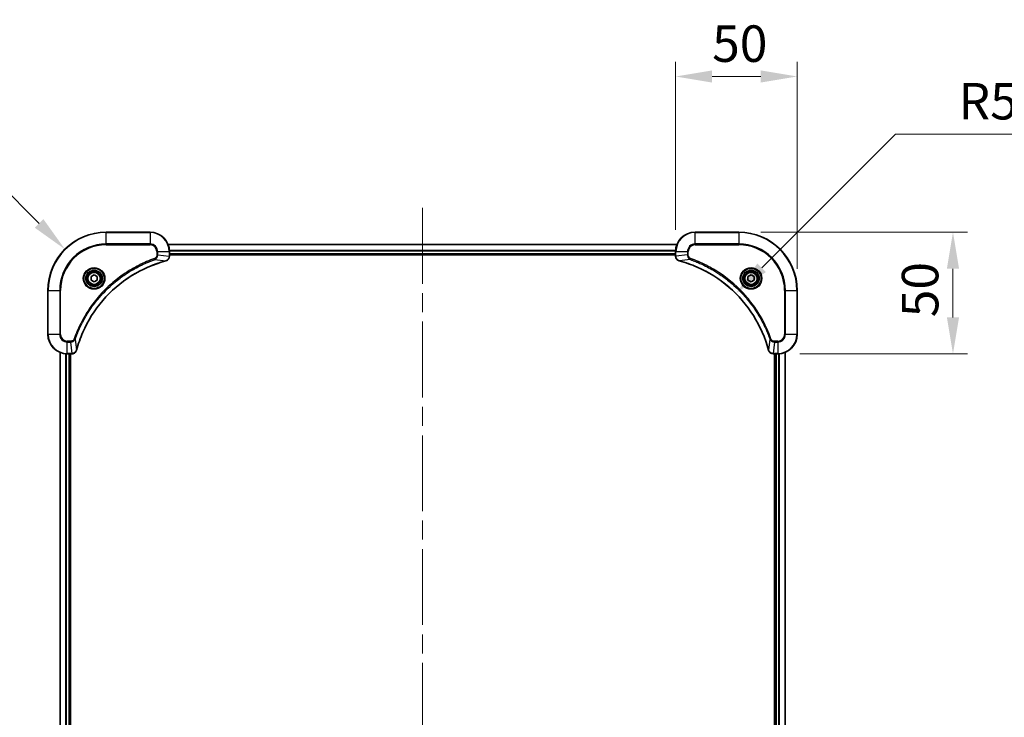
# Model space of a CAD drawing. Units: millimetres. Extents: x 0 to 9640, y 0 to 1686.
# Drawn here: x 3001 to 3405, y 287 to 573 of the extents above; entities that cross this region are included whole.
import ezdxf

# ---------------------------------------------------------------- set-up
doc = ezdxf.new("R2010")
doc.units = ezdxf.units.MM
doc.header["$LTSCALE"] = 5.5
doc.linetypes.add('CHAIN', pattern=[0.3543, 0.2362, -0.0295, 0.0591, -0.0295])
doc.layers.get('Defpoints').update_dxf_attribs({"lineweight": 25})
doc.layers.add('Centerline (ISO)', color=7, linetype='Continuous', lineweight=18, true_color=0x80ffff)
for name, color, linetype, lineweight in [('Dimension (ISO)', 7, 'Continuous', 18), ('Dimension (ISO) @ 1', 7, 'Continuous', 18), ('Visible (ISO)', 7, 'Continuous', 35), ('Visible Narrow (ISO)', 7, 'Continuous', 25)]:
    doc.layers.add(name, color=color, linetype=linetype, lineweight=lineweight)
doc.styles.add('Note Text (TK)', font='MS PGothic.ttf')
doc.dimstyles.new('Default - Method 1b (TK)', dxfattribs={"dimscale": 5.5, "dimtxt": 2.5, "dimasz": 2.5, "dimexe": 1, "dimexo": 1.5, "dimgap": 1, "dimtad": 1, "dimrnd": 1e-08, "dimdsep": 46, "dimtxsty": 'Note Text (TK)', "dimcen": 0.09, "dimdle": 5, "dimclrd": 100, "dimclre": 100, "dimclrt": 7, "dimadec": 1, "dimazin": 1, "dimtfac": 1, "dimtmove": 0, "dimatfit": 3, "dimfxl": 0, "dimtolj": 1, "dimlwd": -1, "dimlwe": -1, "dimarcsym": 0})

# ---------------------------------------------------------------- blocks, each defined once
blk = doc.blocks.new('*D133')
at = {"layer": 'Defpoints', "color": 0, "transparency": 16777216}
for p in [(3296.29, 486.14), (3312.29, 436.14), (3384.29, 436.14)]:
    blk.add_point(p, dxfattribs=at)
at = {"layer": 'Dimension (ISO)', "color": 100, "transparency": 16777216}
for p, q in [((3305.29, 486.14), (3390.29, 486.14)), ((3384.29, 471.14), (3384.29, 451.14)), ((3321.29, 436.14), (3390.29, 436.14))]:
    blk.add_line(p, q, dxfattribs=at)
for points in [[(3381.79, 471.14), (3386.79, 471.14), (3384.29, 486.14)], [(3381.79, 451.14), (3386.79, 451.14), (3384.29, 436.14)]]:
    blk.add_solid(points, dxfattribs=at)
at = {"layer": 'Dimension (ISO)', "color": 7, "transparency": 16777216, "insert": (3370.79, 451.17), "char_height": 15, "attachment_point": 4, "rotation": 90, "style": 'Note Text (TK)'}
blk.add_mtext('\\A1;50', dxfattribs=at)
blk = doc.blocks.new('*D134')
at = {"layer": 'Defpoints', "color": 0, "transparency": 16777216}
for p in [(3320.29, 550.14), (3270.29, 478.14), (3320.29, 462.14)]:
    blk.add_point(p, dxfattribs=at)
at = {"layer": 'Dimension (ISO)', "color": 100, "transparency": 16777216}
for p, q in [((3270.29, 487.14), (3270.29, 556.14)), ((3320.29, 471.14), (3320.29, 556.14)), ((3285.29, 550.14), (3305.29, 550.14))]:
    blk.add_line(p, q, dxfattribs=at)
for points in [[(3285.29, 552.64), (3285.29, 547.64), (3270.29, 550.14)], [(3305.29, 552.64), (3305.29, 547.64), (3320.29, 550.14)]]:
    blk.add_solid(points, dxfattribs=at)
at = {"layer": 'Dimension (ISO)', "color": 7, "transparency": 16777216, "insert": (3285.32, 563.64), "char_height": 15, "attachment_point": 4, "style": 'Note Text (TK)'}
blk.add_mtext('\\A1;50', dxfattribs=at)
blk = doc.blocks.new('*D135')
at = {"layer": 'Defpoints', "color": 0, "transparency": 16777216}
for p in [(3295.06, 460.91), (3258.29, 424.14)]:
    blk.add_point(p, dxfattribs=at)
at = {"layer": 'Dimension (ISO)', "color": 100, "transparency": 16777216}
for p, q in [((3360.63, 526.48), (3305.67, 471.52)), ((3419.15, 526.48), (3360.63, 526.48))]:
    blk.add_line(p, q, dxfattribs=at)
blk.add_solid([(3303.9, 473.28), (3307.43, 469.75), (3295.06, 460.91)], dxfattribs=at)
at = {"layer": 'Dimension (ISO)', "color": 7, "transparency": 16777216, "insert": (3386.59, 539.98), "char_height": 15, "attachment_point": 4, "style": 'Note Text (TK)'}
blk.add_mtext('\\A1;R52', dxfattribs=at)
blk = doc.blocks.new('*D118')
at = {"layer": 'Defpoints', "color": 0, "transparency": 16777216}
for p in [(3019.32, 479.11), (3036.29, 462.14)]:
    blk.add_point(p, dxfattribs=at)
at = {"layer": 'Dimension (ISO)', "color": 100, "transparency": 16777216}
for p, q in [((2931.41, 508.29), (2990.14, 508.29)), ((2990.14, 508.29), (3008.71, 489.72))]:
    blk.add_line(p, q, dxfattribs=at)
blk.add_solid([(3010.48, 491.49), (3006.95, 487.95), (3019.32, 479.11)], dxfattribs=at)
at = {"layer": 'Dimension (ISO)', "color": 7, "transparency": 16777216, "insert": (2931.41, 521.79), "char_height": 15, "attachment_point": 4, "style": 'Note Text (TK)'}
blk.add_mtext('\\A1;R24', dxfattribs=at)

msp = doc.modelspace()

# ---------------------------------------------------------------- linework, layer by layer
at = {"layer": 'Centerline (ISO)', "linetype": 'CHAIN', "ltscale": 23.990969}
msp.add_line((3166.2903, 496.1413), (3166.2903, 38.1413), dxfattribs=at)
at = {"layer": 'Visible (ISO)'}
for p, q in [((3054.2903, 486.1413), (3036.2903, 486.1413)), ((3296.2903, 486.1413), (3278.2903, 486.1413)), ((3061.7065, 481.1413), (3270.8741, 481.1413)), ((3062.2903, 476.3103), (3062.2903, 478.1413)), ((3270.2903, 478.1413), (3270.2903, 476.3103)), ((3062.2903, 477.1413), (3270.2903, 477.1413)), ((3062.2903, 476.8413), (3270.2903, 476.8413)), ((3062.2903, 476.3103), (3062.2903, 476.2949)), ((3270.2903, 476.2949), (3270.2903, 476.3103)), ((3030.0403, 467.863), (3031.2903, 468.5847)), ((3030.0403, 466.4196), (3030.0403, 467.863)), ((3031.2903, 465.6979), (3030.0403, 466.4196)), ((3031.2903, 468.5847), (3032.5403, 467.863)), ((3032.5403, 466.4196), (3031.2903, 465.6979)), ((3032.5403, 467.863), (3032.5403, 466.4196)), ((3300.0403, 467.863), (3301.2903, 468.5847)), ((3300.0403, 466.4196), (3300.0403, 467.863)), ((3301.2903, 465.6979), (3300.0403, 466.4196)), ((3301.2903, 468.5847), (3302.5403, 467.863)), ((3302.5403, 466.4196), (3301.2903, 465.6979)), ((3302.5403, 467.863), (3302.5403, 466.4196)), ((3012.2903, 462.1413), (3012.2903, 444.1413)), ((3320.2903, 444.1413), (3320.2903, 462.1413)), ((3017.2903, 97.5575), (3017.2903, 436.7251)), ((3020.2903, 436.1413), (3022.1213, 436.1413)), ((3021.2903, 98.1413), (3021.2903, 436.1413)), ((3021.5903, 98.1413), (3021.5903, 436.1413)), ((3022.1367, 436.1413), (3022.1213, 436.1413)), ((3310.4593, 436.1413), (3310.4439, 436.1413)), ((3310.4593, 436.1413), (3312.2903, 436.1413)), ((3310.9903, 436.1413), (3310.9903, 98.1413)), ((3311.2903, 436.1413), (3311.2903, 98.1413)), ((3315.2903, 436.7251), (3315.2903, 97.5575))]:
    msp.add_line(p, q, dxfattribs=at)
for centre, radius in [((3031.2903, 467.1413), 3.25), ((3031.2903, 467.1413), 2.75), ((3301.2903, 467.1413), 3.25), ((3301.2903, 467.1413), 2.75)]:
    msp.add_circle(centre, radius, dxfattribs=at)
for centre, radius, start, end in [((3036.2903, 462.1413), 24, 90, 180), ((3054.2903, 478.1413), 8, 0, 90), ((3278.2903, 478.1413), 8, 90, 180), ((3296.2903, 462.1413), 24, 0, 90), ((3020.2903, 444.1413), 8, 180, 270), ((3312.2903, 444.1413), 8, 270, 0)]:
    msp.add_arc(centre, radius, start, end, dxfattribs=at)
for points, knots in [([(3024.0877, 437.695), (3024.7612, 440.1893), (3025.6208, 442.6334), (3026.6572, 445), (3028.7299, 449.7332), (3031.5134, 454.1553), (3034.885, 458.071), (3038.2566, 461.9866), (3042.2162, 465.396), (3046.5891, 468.1486), (3050.9619, 470.9012), (3055.7479, 472.997), (3060.7365, 474.3438)], [0, 0, 0, 0, 0.78253283, 0.78253283, 0.78253283, 2.34759848, 2.34759848, 2.34759848, 3.91266414, 3.91266414, 3.91266414, 5.47772979, 5.47772979, 5.47772979, 5.47772979]), ([(3060.8088, 474.3633), (3061.0477, 474.4274), (3061.2754, 474.5366), (3061.4759, 474.6842), (3061.6764, 474.8318), (3061.8495, 475.0177), (3061.9825, 475.2289), (3062.1821, 475.5457), (3062.2903, 475.9201), (3062.2903, 476.2949)], [-0.196787795, -0.196787795, -0.196787795, -0.196787795, -0.140562711, -0.140562711, -0.140562711, -0.084337626, -0.084337626, -0.084337626, 0, 0, 0, 0]), ([(3270.2903, 476.2949), (3270.2903, 475.7952), (3270.4866, 475.2975), (3270.8258, 474.9328), (3271.0801, 474.6594), (3271.4135, 474.4595), (3271.7718, 474.3633)], [-0.196787795, -0.196787795, -0.196787795, -0.196787795, -0.084337626, -0.084337626, -0.084337626, 0, 0, 0, 0]), ([(3271.8441, 474.3438), (3274.3383, 473.6704), (3276.7824, 472.8108), (3279.149, 471.7744), (3283.8822, 469.7017), (3288.3043, 466.9182), (3292.22, 463.5466), (3296.1356, 460.175), (3299.545, 456.2154), (3302.2976, 451.8425), (3305.0502, 447.4697), (3307.146, 442.6836), (3308.4928, 437.695)], [0, 0, 0, 0, 0.78253283, 0.78253283, 0.78253283, 2.34759848, 2.34759848, 2.34759848, 3.91266414, 3.91266414, 3.91266414, 5.47772979, 5.47772979, 5.47772979, 5.47772979]), ([(3022.1367, 436.1413), (3022.6364, 436.1413), (3023.1341, 436.3376), (3023.4987, 436.6768), (3023.7722, 436.9311), (3023.9721, 437.2645), (3024.0683, 437.6228)], [-0.196787795, -0.196787795, -0.196787795, -0.196787795, -0.084337626, -0.084337626, -0.084337626, 0, 0, 0, 0]), ([(3308.5123, 437.6228), (3308.5764, 437.3839), (3308.6857, 437.1562), (3308.8332, 436.9557), (3308.9808, 436.7552), (3309.1667, 436.5821), (3309.3779, 436.4491), (3309.6947, 436.2495), (3310.0691, 436.1413), (3310.4439, 436.1413)], [-0.196787795, -0.196787795, -0.196787795, -0.196787795, -0.140562711, -0.140562711, -0.140562711, -0.084337626, -0.084337626, -0.084337626, 0, 0, 0, 0])]:
    msp.add_open_spline(points, degree=3, knots=knots, dxfattribs=at)
for points in [[(3060.7365, 474.3438), (3060.7607, 474.3504), (3060.7849, 474.3569), (3060.8088, 474.3633)], [(3271.7718, 474.3633), (3271.7957, 474.3569), (3271.8199, 474.3504), (3271.8441, 474.3438)], [(3024.0683, 437.6228), (3024.0747, 437.6467), (3024.0812, 437.6709), (3024.0877, 437.695)], [(3308.4928, 437.695), (3308.4994, 437.6709), (3308.5059, 437.6467), (3308.5123, 437.6228)]]:
    msp.add_open_spline(points, degree=3, dxfattribs=at)
at = {"layer": 'Visible Narrow (ISO)'}
for p, q in [((3036.2903, 485.9948), (3036.2903, 486.1413)), ((3036.2903, 485.9948), (3054.2903, 485.9948)), ((3036.2903, 481.2877), (3036.2903, 485.9948)), ((3054.2903, 485.9948), (3054.2903, 486.1413)), ((3054.2903, 485.9948), (3054.2903, 481.2877)), ((3278.2903, 485.9948), (3278.2903, 486.1413)), ((3278.2903, 485.9948), (3296.2903, 485.9948)), ((3278.2903, 481.2877), (3278.2903, 485.9948)), ((3296.2903, 485.9948), (3296.2903, 486.1413)), ((3296.2903, 485.9948), (3296.2903, 481.2877)), ((3054.2903, 481.2877), (3036.2903, 481.2877)), ((3036.2903, 481.2877), (3036.2903, 480.9342)), ((3036.2903, 480.9342), (3054.2903, 480.9342)), ((3054.2903, 481.2877), (3054.2903, 480.9342)), ((3057.0832, 478.1413), (3057.0832, 476.8042)), ((3057.4367, 478.1413), (3057.0832, 478.1413)), ((3057.4367, 478.1413), (3062.1438, 478.1413)), ((3057.4367, 476.8042), (3057.4367, 478.1413)), ((3061.7342, 481.0718), (3270.8463, 481.0718)), ((3062.1438, 478.1413), (3062.1438, 476.3103)), ((3062.1438, 478.1413), (3062.2903, 478.1413)), ((3062.2685, 478.7312), (3270.3121, 478.7312)), ((3062.2822, 478.5008), (3270.2984, 478.5008)), ((3270.2903, 478.1413), (3270.4367, 478.1413)), ((3270.4367, 476.3103), (3270.4367, 478.1413)), ((3270.4367, 478.1413), (3275.1438, 478.1413)), ((3275.1438, 478.1413), (3275.1438, 476.8042)), ((3275.1438, 478.1413), (3275.4974, 478.1413)), ((3275.4974, 476.8042), (3275.4974, 478.1413)), ((3278.2903, 481.2877), (3278.2903, 480.9342)), ((3296.2903, 481.2877), (3278.2903, 481.2877)), ((3278.2903, 480.9342), (3296.2903, 480.9342)), ((3296.2903, 480.9342), (3296.2903, 481.2877)), ((3056.261, 474.9035), (3056.1075, 475.3361)), ((3056.261, 474.9035), (3060.7286, 474.3728)), ((3057.4367, 476.8042), (3057.0832, 476.8042)), ((3057.4367, 476.8042), (3062.1438, 476.3103)), ((3062.2903, 476.3103), (3062.1438, 476.3103)), ((3062.2903, 477.4413), (3270.2903, 477.4413)), ((3270.4367, 476.3103), (3270.2903, 476.3103)), ((3275.1438, 476.8042), (3270.4367, 476.3103)), ((3276.3196, 474.9035), (3271.8519, 474.3728)), ((3275.1438, 476.8042), (3275.4974, 476.8042)), ((3276.3196, 474.9035), (3276.473, 475.3361)), ((3012.4367, 462.1413), (3012.2903, 462.1413)), ((3012.4367, 444.1413), (3012.4367, 462.1413)), ((3012.4367, 462.1413), (3017.1438, 462.1413)), ((3017.4974, 462.1413), (3017.1438, 462.1413)), ((3017.1438, 462.1413), (3017.1438, 444.1413)), ((3017.4974, 444.1413), (3017.4974, 462.1413)), ((3315.0832, 462.1413), (3315.0832, 444.1413)), ((3315.4367, 462.1413), (3315.0832, 462.1413)), ((3315.4367, 462.1413), (3320.1438, 462.1413)), ((3315.4367, 444.1413), (3315.4367, 462.1413)), ((3320.1438, 462.1413), (3320.1438, 444.1413)), ((3320.1438, 462.1413), (3320.2903, 462.1413)), ((3012.4367, 444.1413), (3012.2903, 444.1413)), ((3017.1438, 444.1413), (3012.4367, 444.1413)), ((3017.1438, 444.1413), (3017.4974, 444.1413)), ((3021.6274, 441.3484), (3020.2903, 441.3484)), ((3020.2903, 440.9948), (3020.2903, 441.3484)), ((3021.6274, 440.9948), (3021.6274, 441.3484)), ((3023.5281, 442.1706), (3023.0955, 442.324)), ((3023.5281, 442.1706), (3024.0588, 437.7029)), ((3309.0525, 442.1706), (3308.5218, 437.7029)), ((3309.0525, 442.1706), (3309.4851, 442.324)), ((3312.2903, 441.3484), (3310.9532, 441.3484)), ((3310.9532, 440.9948), (3310.9532, 441.3484)), ((3312.2903, 440.9948), (3312.2903, 441.3484)), ((3315.4367, 444.1413), (3315.0832, 444.1413)), ((3320.1438, 444.1413), (3315.4367, 444.1413)), ((3320.1438, 444.1413), (3320.2903, 444.1413)), ((3020.2903, 440.9948), (3021.6274, 440.9948)), ((3020.2903, 436.2877), (3020.2903, 440.9948)), ((3021.6274, 440.9948), (3022.1213, 436.2877)), ((3310.9532, 440.9948), (3310.4593, 436.2877)), ((3310.9532, 440.9948), (3312.2903, 440.9948)), ((3312.2903, 440.9948), (3312.2903, 436.2877)), ((3017.3598, 97.5852), (3017.3598, 436.6973)), ((3019.7003, 98.1195), (3019.7003, 436.1631)), ((3019.9308, 98.1332), (3019.9308, 436.1494)), ((3022.1213, 436.2877), (3020.2903, 436.2877)), ((3020.2903, 436.1413), (3020.2903, 436.2877)), ((3020.9903, 98.1413), (3020.9903, 436.1413)), ((3022.1213, 436.2877), (3022.1213, 436.1413)), ((3312.2903, 436.2877), (3310.4593, 436.2877)), ((3310.4593, 436.1413), (3310.4593, 436.2877)), ((3311.5903, 436.1413), (3311.5903, 98.1413)), ((3312.2903, 436.2877), (3312.2903, 436.1413)), ((3312.6498, 436.1494), (3312.6498, 98.1332)), ((3312.8802, 436.1631), (3312.8802, 98.1195)), ((3315.2208, 436.6973), (3315.2208, 97.5852))]:
    msp.add_line(p, q, dxfattribs=at)
for centre, radius in [((3031.2903, 467.1413), 4.4571), ((3031.2903, 467.1413), 4.1036), ((3031.2903, 467.1413), 3.3964), ((3031.2903, 467.1413), 2.45), ((3301.2903, 467.1413), 4.4571), ((3301.2903, 467.1413), 4.1036), ((3301.2903, 467.1413), 3.3964), ((3301.2903, 467.1413), 2.45)]:
    msp.add_circle(centre, radius, dxfattribs=at)
for centre, radius, start, end in [((3036.2903, 462.1413), 23.8536, 90, 180), ((3054.2903, 478.1413), 7.8536, 0, 90), ((3278.2903, 478.1413), 7.8536, 90, 180), ((3296.2903, 462.1413), 23.8536, 0, 90), ((3036.2903, 462.1413), 19.1464, 90, 180), ((3036.2903, 462.1413), 18.7929, 90, 180), ((3054.2903, 478.1413), 3.1464, 0, 90), ((3054.2903, 478.1413), 2.7929, 0, 90), ((3278.2903, 478.1413), 3.1464, 90, 180), ((3278.2903, 478.1413), 2.7929, 90, 180), ((3296.2903, 462.1413), 19.1464, 0, 90), ((3296.2903, 462.1413), 18.7929, 0, 90), ((3020.2903, 444.1413), 7.8536, 180, 270), ((3020.2903, 444.1413), 3.1464, 180, 270), ((3020.2903, 444.1413), 2.7929, 180, 270), ((3312.2903, 444.1413), 2.7929, 270, 0), ((3312.2903, 444.1413), 7.8536, 270, 0), ((3312.2903, 444.1413), 3.1464, 270, 0)]:
    msp.add_arc(centre, radius, start, end, dxfattribs=at)
for centre, major_axis, ratio, start_param, end_param in [((3060.6062, 474.8266), (0.1303, -0.4827), 0.00038233, 5.93480905, 6.28318139), ((3060.6792, 474.8462), (0.1296, -0.4829), 0.14287502, 0, 0.40009206), ((3061.8897, 476.0642), (-0.0487, -2.3812), 0.1051554, 1.66859369, 1.67647558), ((3061.7903, 476.2949), (0.5, 0), 0.00935385, 5.4972736, 6.28318531), ((3270.7903, 476.2949), (-0.5, 0), 0.00935385, 0, 0.7859117), ((3270.691, 476.0641), (0.0487, -2.3816), 0.10517158, 4.60669413, 4.61457479), ((3271.9014, 474.8462), (-0.1296, -0.4829), 0.14287502, 5.88309352, 6.28318531), ((3271.9744, 474.8266), (-0.1303, -0.4827), 0.00038233, 0, 0.34837257), ((3023.5854, 437.7524), (0.4829, -0.1296), 0.14287502, 5.88309352, 6.28318531), ((3023.605, 437.8254), (0.4827, -0.1303), 0.00038233, 0, 0.34837257), ((3308.9756, 437.8254), (-0.4827, -0.1303), 0.00038233, 5.93481174, 6.28318425), ((3308.9952, 437.7524), (-0.4829, -0.1296), 0.14287502, 0, 0.40009206), ((3022.3675, 436.542), (2.3816, 0.0487), 0.10517158, 4.60669413, 4.61457479), ((3022.1367, 436.6413), (0, -0.5), 0.00935385, 0, 0.7859117), ((3310.2132, 436.5419), (-2.3812, 0.0487), 0.1051554, 1.66859369, 1.67647558), ((3310.4439, 436.6413), (0, -0.5), 0.00935385, 5.4972736, 6.2831853)]:
    msp.add_ellipse(centre, major_axis=major_axis, ratio=ratio, start_param=start_param, end_param=end_param, dxfattribs=at)
for points, knots in [([(3056.1075, 475.3361), (3055.0245, 474.9521), (3052.8825, 474.1162), (3048.7134, 472.1752), (3043.7497, 469.2591), (3036.461, 463.6244), (3030.3376, 456.6687), (3026.2567, 449.7179), (3024.3153, 445.5492), (3023.4795, 443.4071), (3023.0955, 442.324)], [0, 0, 0, 0, 0.34472946, 0.68945893, 1.37891786, 2.06837678, 3.44729464, 4.13675357, 4.48148303, 4.82621249, 4.82621249, 4.82621249, 4.82621249]), ([(3023.5281, 442.1706), (3023.5368, 442.195), (3023.5455, 442.2193), (3023.5542, 442.2437), (3023.6055, 442.3872), (3023.6814, 442.5958), (3023.7307, 442.7292), (3023.7618, 442.8132), (3023.7867, 442.8801), (3023.8143, 442.954), (3023.827, 442.9881), (3023.8405, 443.0239), (3023.856, 443.0651), (3024.0791, 443.659), (3024.3217, 444.2731), (3024.5571, 444.8399), (3024.628, 445.0106), (3024.6996, 445.1807), (3024.7744, 445.3556), (3025.2214, 446.4013), (3025.7029, 447.435), (3026.2164, 448.4522), (3026.6448, 449.3008), (3027.0985, 450.1438), (3027.5724, 450.9688), (3028.2347, 452.1219), (3028.9346, 453.2402), (3029.6786, 454.3401), (3030.6565, 455.7859), (3031.7064, 457.1919), (3032.8216, 458.5365), (3034.6173, 460.7015), (3036.5782, 462.7151), (3038.6868, 464.5749), (3039.0848, 464.9259), (3039.4877, 465.2709), (3039.8959, 465.6095), (3041.2407, 466.725), (3042.644, 467.7738), (3044.0915, 468.7532), (3045.1915, 469.4975), (3046.3097, 470.1976), (3047.4629, 470.8598), (3048.2878, 471.3335), (3049.1308, 471.7869), (3049.9793, 472.215), (3050.9967, 472.7283), (3052.0306, 473.2095), (3053.076, 473.6572), (3053.1614, 473.6938), (3053.2469, 473.7302), (3053.3325, 473.7663), (3053.4165, 473.8018), (3053.5006, 473.8371), (3053.5848, 473.8722), (3053.6674, 473.9066), (3053.7501, 473.9408), (3053.8329, 473.9749), (3053.914, 474.0082), (3053.9951, 474.0414), (3054.0764, 474.0744), (3054.1558, 474.1066), (3054.2353, 474.1387), (3054.315, 474.1706), (3054.3926, 474.2017), (3054.4704, 474.2326), (3054.5482, 474.2634), (3054.6211, 474.2922), (3054.6942, 474.3209), (3054.7673, 474.3494), (3054.8407, 474.3781), (3054.9143, 474.4066), (3054.9879, 474.4349), (3055.0587, 474.4622), (3055.1296, 474.4893), (3055.2006, 474.5163), (3055.2622, 474.5397), (3055.3238, 474.5629), (3055.3855, 474.5861), (3055.4495, 474.6101), (3055.5137, 474.634), (3055.5779, 474.6577), (3055.6369, 474.6796), (3055.6961, 474.7013), (3055.7553, 474.7229), (3055.8678, 474.764), (3055.9473, 474.7929), (3056.0781, 474.8392), (3056.1234, 474.8552), (3056.1725, 474.8724), (3056.2118, 474.8862), (3056.2282, 474.8919), (3056.2446, 474.8976), (3056.261, 474.9035)], [-4.82621249, -4.82621249, -4.82621249, -4.82621249, -4.81844842, -4.81844842, -4.81844842, -4.77269349, -4.77269349, -4.77269349, -4.74390962, -4.74390962, -4.74390962, -4.73061692, -4.73061692, -4.73061692, -4.53913686, -4.53913686, -4.53913686, -4.48148303, -4.48148303, -4.48148303, -4.13675357, -4.13675357, -4.13675357, -3.84919093, -3.84919093, -3.84919093, -3.44729464, -3.44729464, -3.44729464, -2.91901319, -2.91901319, -2.91901319, -2.06837678, -2.06837678, -2.06837678, -1.90783066, -1.90783066, -1.90783066, -1.37891786, -1.37891786, -1.37891786, -0.97698999, -0.97698999, -0.97698999, -0.68945893, -0.68945893, -0.68945893, -0.34472946, -0.34472946, -0.34472946, -0.31656511, -0.31656511, -0.31656511, -0.28890509, -0.28890509, -0.28890509, -0.26177095, -0.26177095, -0.26177095, -0.23519152, -0.23519152, -0.23519152, -0.20920511, -0.20920511, -0.20920511, -0.18386262, -0.18386262, -0.18386262, -0.16011563, -0.16011563, -0.16011563, -0.13625792, -0.13625792, -0.13625792, -0.11332385, -0.11332385, -0.11332385, -0.09343365, -0.09343365, -0.09343365, -0.07279556, -0.07279556, -0.07279556, -0.05381314, -0.05381314, -0.05381314, -0.01773212, -0.01773212, -0.01773212, -0.00521417, -0.00521417, -0.00521417, 0, 0, 0, 0]), ([(3060.7286, 474.3728), (3055.7279, 473.021), (3046.1608, 468.8389), (3034.2667, 458.6012), (3027.3071, 447.5363), (3024.7347, 440.2033), (3024.0588, 437.7029)], [-5.47772979, -5.47772979, -5.47772979, -5.47772979, -3.91266414, -2.34759848, -0.78253283, 0, 0, 0, 0]), ([(3057.0832, 476.8042), (3057.0832, 476.5363), (3056.9722, 476.0899), (3056.5847, 475.5879), (3056.2759, 475.3958), (3056.1075, 475.3361)], [0, 0, 0, 0, 0.080358178, 0.133930297, 0.187502416, 0.187502416, 0.187502416, 0.187502416]), ([(3056.261, 474.9035), (3056.4187, 474.9761), (3056.5602, 475.0709), (3056.6833, 475.1753), (3056.7353, 475.2194), (3056.7843, 475.2656), (3056.8312, 475.3142), (3056.9182, 475.4043), (3056.9963, 475.5009), (3057.0646, 475.6023), (3057.1203, 475.6849), (3057.1694, 475.7709), (3057.2127, 475.8594), (3057.2814, 475.9998), (3057.3282, 476.1265), (3057.3666, 476.272), (3057.409, 476.4328), (3057.4356, 476.6332), (3057.4367, 476.8042)], [-0.187502416, -0.187502416, -0.187502416, -0.187502416, -0.149825893, -0.149825893, -0.149825893, -0.133930297, -0.133930297, -0.133930297, -0.104414332, -0.104414332, -0.104414332, -0.080358178, -0.080358178, -0.080358178, -0.04217927, -0.04217927, -0.04217927, 0, 0, 0, 0]), ([(3062.1437, 476.2916), (3062.1416, 476.0889), (3062.1074, 475.8788), (3062.0451, 475.6881), (3062.0025, 475.5575), (3061.9471, 475.4332), (3061.878, 475.3116), (3061.8184, 475.2068), (3061.7496, 475.1066), (3061.6716, 475.013), (3061.6013, 474.9286), (3061.5236, 474.8495), (3061.4396, 474.7764), (3061.3716, 474.7173), (3061.2996, 474.6623), (3061.2235, 474.612), (3061.1011, 474.5312), (3060.9677, 474.4621), (3060.8254, 474.4087)], [0, 0, 0, 0, 0.050060504, 0.050060504, 0.050060504, 0.084337626, 0.084337626, 0.084337626, 0.113903258, 0.113903258, 0.113903258, 0.140562711, 0.140562711, 0.140562711, 0.162131477, 0.162131477, 0.162131477, 0.196787795, 0.196787795, 0.196787795, 0.196787795]), ([(3271.7552, 474.4088), (3271.5488, 474.4864), (3271.3602, 474.597), (3271.197, 474.7291), (3271.0865, 474.8185), (3270.9869, 474.9185), (3270.8981, 475.0271), (3270.8157, 475.1279), (3270.7452, 475.2323), (3270.6854, 475.342), (3270.5324, 475.6227), (3270.4405, 475.9642), (3270.4369, 476.2916)], [0, 0, 0, 0, 0.05028531, 0.05028531, 0.05028531, 0.084337626, 0.084337626, 0.084337626, 0.115936047, 0.115936047, 0.115936047, 0.196787795, 0.196787795, 0.196787795, 0.196787795]), ([(3308.5218, 437.7029), (3307.17, 442.7037), (3302.9879, 452.2708), (3292.7502, 464.1649), (3281.6853, 471.1244), (3274.3523, 473.6969), (3271.8519, 474.3728)], [-5.47772979, -5.47772979, -5.47772979, -5.47772979, -3.91266414, -2.34759848, -0.78253283, 0, 0, 0, 0]), ([(3275.1438, 476.8042), (3275.1445, 476.5885), (3275.194, 476.318), (3275.2606, 476.1203), (3275.2823, 476.0557), (3275.306, 475.9952), (3275.3319, 475.9368), (3275.3864, 475.8137), (3275.4491, 475.6992), (3275.5359, 475.5745), (3275.6025, 475.4789), (3275.6771, 475.3875), (3275.7606, 475.3024), (3275.7966, 475.2656), (3275.8344, 475.23), (3275.8737, 475.1957), (3276.004, 475.082), (3276.1514, 474.9809), (3276.3196, 474.9035)], [-0.187504168, -0.187504168, -0.187504168, -0.187504168, -0.134326228, -0.134326228, -0.134326228, -0.116955095, -0.116955095, -0.116955095, -0.080358929, -0.080358929, -0.080358929, -0.0522949, -0.0522949, -0.0522949, -0.040179465, -0.040179465, -0.040179465, 0, 0, 0, 0]), ([(3276.473, 475.3361), (3276.3468, 475.3809), (3276.1101, 475.5115), (3275.6619, 475.9559), (3275.4974, 476.447), (3275.4974, 476.8042)], [0, 0, 0, 0, 0.040179465, 0.080358929, 0.187504168, 0.187504168, 0.187504168, 0.187504168]), ([(3276.3196, 474.9035), (3276.344, 474.8948), (3276.3684, 474.8861), (3276.3927, 474.8774), (3276.5362, 474.8261), (3276.7448, 474.7502), (3276.8782, 474.7009), (3276.9622, 474.6698), (3277.0291, 474.6449), (3277.103, 474.6173), (3277.1371, 474.6045), (3277.1729, 474.5911), (3277.2141, 474.5756), (3277.808, 474.3525), (3278.4221, 474.1098), (3278.989, 473.8745), (3279.1596, 473.8036), (3279.3297, 473.732), (3279.5046, 473.6572), (3280.5503, 473.2102), (3281.584, 472.7287), (3282.6012, 472.2152), (3283.4498, 471.7868), (3284.2928, 471.3331), (3285.1178, 470.8592), (3286.271, 470.1969), (3287.3892, 469.497), (3288.4891, 468.753), (3289.9349, 467.775), (3291.3409, 466.7252), (3292.6855, 465.61), (3294.8505, 463.8142), (3296.8641, 461.8534), (3298.7239, 459.7448), (3299.0749, 459.3468), (3299.4199, 458.9438), (3299.7585, 458.5356), (3300.874, 457.1908), (3301.9228, 455.7876), (3302.9022, 454.3401), (3303.6465, 453.2401), (3304.3466, 452.1219), (3305.0088, 450.9687), (3305.4825, 450.1437), (3305.9359, 449.3008), (3306.364, 448.4522), (3306.8773, 447.4349), (3307.3585, 446.401), (3307.8062, 445.3556), (3307.8428, 445.2702), (3307.8792, 445.1847), (3307.9153, 445.0991), (3307.9508, 445.0151), (3307.9861, 444.931), (3308.0212, 444.8468), (3308.0556, 444.7642), (3308.0898, 444.6815), (3308.1239, 444.5987), (3308.1572, 444.5176), (3308.1904, 444.4365), (3308.2234, 444.3552), (3308.2556, 444.2758), (3308.2877, 444.1962), (3308.3196, 444.1166), (3308.3507, 444.039), (3308.3816, 443.9612), (3308.4124, 443.8834), (3308.4412, 443.8104), (3308.4699, 443.7374), (3308.4984, 443.6643), (3308.5271, 443.5909), (3308.5556, 443.5173), (3308.5839, 443.4437), (3308.6112, 443.3729), (3308.6383, 443.302), (3308.6653, 443.231), (3308.6887, 443.1694), (3308.7119, 443.1078), (3308.7351, 443.0461), (3308.7591, 442.982), (3308.783, 442.9179), (3308.8068, 442.8537), (3308.8286, 442.7947), (3308.8503, 442.7355), (3308.872, 442.6763), (3308.913, 442.5638), (3308.9419, 442.4843), (3308.9882, 442.3535), (3309.0042, 442.3082), (3309.0214, 442.2591), (3309.0352, 442.2198), (3309.041, 442.2034), (3309.0466, 442.187), (3309.0525, 442.1706)], [-4.82621249, -4.82621249, -4.82621249, -4.82621249, -4.81844842, -4.81844842, -4.81844842, -4.77269349, -4.77269349, -4.77269349, -4.74390962, -4.74390962, -4.74390962, -4.73061692, -4.73061692, -4.73061692, -4.53913686, -4.53913686, -4.53913686, -4.48148303, -4.48148303, -4.48148303, -4.13675357, -4.13675357, -4.13675357, -3.84919093, -3.84919093, -3.84919093, -3.44729464, -3.44729464, -3.44729464, -2.91901319, -2.91901319, -2.91901319, -2.06837678, -2.06837678, -2.06837678, -1.90783066, -1.90783066, -1.90783066, -1.37891786, -1.37891786, -1.37891786, -0.97698999, -0.97698999, -0.97698999, -0.68945893, -0.68945893, -0.68945893, -0.34472946, -0.34472946, -0.34472946, -0.31656511, -0.31656511, -0.31656511, -0.28890509, -0.28890509, -0.28890509, -0.26177095, -0.26177095, -0.26177095, -0.23519152, -0.23519152, -0.23519152, -0.20920511, -0.20920511, -0.20920511, -0.18386262, -0.18386262, -0.18386262, -0.16011563, -0.16011563, -0.16011563, -0.13625792, -0.13625792, -0.13625792, -0.11332385, -0.11332385, -0.11332385, -0.09343365, -0.09343365, -0.09343365, -0.07279556, -0.07279556, -0.07279556, -0.05381314, -0.05381314, -0.05381314, -0.01773212, -0.01773212, -0.01773212, -0.00521417, -0.00521417, -0.00521417, 0, 0, 0, 0]), ([(3309.4851, 442.324), (3309.1011, 443.4071), (3308.2652, 445.5491), (3306.3242, 449.7182), (3303.4081, 454.6819), (3297.7735, 461.9706), (3290.8177, 468.094), (3283.8669, 472.1748), (3279.6982, 474.1163), (3277.5561, 474.9521), (3276.473, 475.3361)], [0, 0, 0, 0, 0.34472946, 0.68945893, 1.37891786, 2.06837678, 3.44729464, 4.13675357, 4.48148303, 4.82621249, 4.82621249, 4.82621249, 4.82621249]), ([(3023.0955, 442.324), (3023.0507, 442.1978), (3022.9201, 441.9611), (3022.4756, 441.5129), (3021.9845, 441.3484), (3021.6274, 441.3484)], [0, 0, 0, 0, 0.040179465, 0.080358929, 0.187504168, 0.187504168, 0.187504168, 0.187504168]), ([(3021.6274, 440.9948), (3021.8431, 440.9955), (3022.1136, 441.045), (3022.3113, 441.1116), (3022.3759, 441.1333), (3022.4364, 441.157), (3022.4948, 441.1829), (3022.6178, 441.2374), (3022.7324, 441.3001), (3022.8571, 441.3869), (3022.9527, 441.4535), (3023.0441, 441.5281), (3023.1292, 441.6116), (3023.166, 441.6476), (3023.2016, 441.6853), (3023.2358, 441.7247), (3023.3496, 441.855), (3023.4507, 442.0024), (3023.5281, 442.1706)], [-0.187504168, -0.187504168, -0.187504168, -0.187504168, -0.134326228, -0.134326228, -0.134326228, -0.116955095, -0.116955095, -0.116955095, -0.080358929, -0.080358929, -0.080358929, -0.0522949, -0.0522949, -0.0522949, -0.040179465, -0.040179465, -0.040179465, 0, 0, 0, 0]), ([(3309.0525, 442.1706), (3309.1251, 442.0129), (3309.2199, 441.8714), (3309.3243, 441.7483), (3309.3684, 441.6963), (3309.4146, 441.6473), (3309.4632, 441.6004), (3309.5533, 441.5134), (3309.6499, 441.4352), (3309.7513, 441.3669), (3309.8339, 441.3113), (3309.9199, 441.2621), (3310.0084, 441.2189), (3310.1488, 441.1502), (3310.2755, 441.1034), (3310.421, 441.065), (3310.5818, 441.0225), (3310.7822, 440.996), (3310.9532, 440.9948)], [-0.187502416, -0.187502416, -0.187502416, -0.187502416, -0.149825893, -0.149825893, -0.149825893, -0.133930297, -0.133930297, -0.133930297, -0.104414332, -0.104414332, -0.104414332, -0.080358178, -0.080358178, -0.080358178, -0.04217927, -0.04217927, -0.04217927, 0, 0, 0, 0]), ([(3310.9532, 441.3484), (3310.6853, 441.3484), (3310.2389, 441.4594), (3309.7369, 441.8469), (3309.5448, 442.1557), (3309.4851, 442.324)], [0, 0, 0, 0, 0.080358178, 0.133930297, 0.187502416, 0.187502416, 0.187502416, 0.187502416]), ([(3024.0228, 437.6062), (3023.9452, 437.3997), (3023.8346, 437.2112), (3023.7025, 437.048), (3023.6131, 436.9375), (3023.5131, 436.8379), (3023.4045, 436.7491), (3023.3037, 436.6667), (3023.1993, 436.5962), (3023.0896, 436.5364), (3022.8089, 436.3834), (3022.4674, 436.2915), (3022.14, 436.2879)], [0, 0, 0, 0, 0.05028531, 0.05028531, 0.05028531, 0.084337626, 0.084337626, 0.084337626, 0.115936047, 0.115936047, 0.115936047, 0.196787795, 0.196787795, 0.196787795, 0.196787795]), ([(3310.4406, 436.2879), (3310.2379, 436.29), (3310.0278, 436.3242), (3309.8371, 436.3865), (3309.7066, 436.4291), (3309.5822, 436.4845), (3309.4606, 436.5536), (3309.3558, 436.6132), (3309.2557, 436.682), (3309.162, 436.76), (3309.0776, 436.8302), (3308.9985, 436.908), (3308.9254, 436.992), (3308.8663, 437.06), (3308.8113, 437.132), (3308.761, 437.2081), (3308.6802, 437.3304), (3308.6111, 437.4638), (3308.5577, 437.6062)], [0, 0, 0, 0, 0.050060504, 0.050060504, 0.050060504, 0.084337626, 0.084337626, 0.084337626, 0.113903258, 0.113903258, 0.113903258, 0.140562711, 0.140562711, 0.140562711, 0.162131477, 0.162131477, 0.162131477, 0.196787795, 0.196787795, 0.196787795, 0.196787795])]:
    msp.add_open_spline(points, degree=3, knots=knots, dxfattribs=at)
for points in [[(3060.8254, 474.4087), (3060.7943, 474.397), (3060.7621, 474.385), (3060.7286, 474.3728)], [(3271.8519, 474.3728), (3271.8185, 474.385), (3271.7863, 474.397), (3271.7552, 474.4088)], [(3024.0588, 437.7029), (3024.0466, 437.6695), (3024.0345, 437.6373), (3024.0228, 437.6062)], [(3308.5577, 437.6062), (3308.546, 437.6373), (3308.534, 437.6695), (3308.5218, 437.7029)]]:
    msp.add_open_spline(points, degree=3, dxfattribs=at)

# ---------------------------------------------------------------- dimensions: what is measured, and where the dimension line sits
at = {"layer": 'Dimension (ISO) @ 1', "color": 100, "true_color": 0x00ff3f}
for base, p1, p2, angle, picture, middle in [((3320.2903, 550.1413), (3270.2903, 478.1413), (3320.2903, 462.1413), 180, '*D134', (3295.2903, 550.1413)), ((3384.2903, 436.1413), (3296.2903, 486.1413), (3312.2903, 436.1413), 90, '*D133', (3384.2903, 461.1413))]:
    dim = msp.add_linear_dim(base=base, p1=p1, p2=p2, angle=angle, dimstyle='Default - Method 1b (TK)', override={"dimscale": 1, "dimtxt": 15, "dimasz": 15, "dimexe": 6, "dimexo": 9, "dimgap": 6, "dimdec": 2, "dimcen": 0.54, "dimtol": 0, "dimlim": 0, "dimtp": 0, "dimtm": 0, "dimtdec": 2, "dimtix": 0, "dimtofl": 0, "dimtmove": 0, "dimatfit": 1}, dxfattribs=at)
    dim.commit()
    dim.dimension.update_dxf_attribs({"geometry": picture, "text_midpoint": middle, "dimtype": 160})
for center, mpoint, override, picture, middle in [((3258.2884, 424.1394), (3295.0596, 460.9106), {"dimscale": 1, "dimtxt": 15, "dimasz": 15, "dimexe": 6, "dimexo": 9, "dimgap": 6, "dimtih": 1, "dimtoh": 1, "dimdec": 2, "dimlfac": 0.999955, "dimcen": 0, "dimtol": 0, "dimlim": 0, "dimtp": 0, "dimtm": 0, "dimtdec": 2, "dimtix": 0, "dimtofl": 0, "dimtmove": 0, "dimatfit": 3}, '*D135', (3402.8726, 526.478)), ((3036.2903, 462.1413), (3019.3197, 479.1119), {"dimscale": 1, "dimtxt": 15, "dimasz": 15, "dimexe": 6, "dimexo": 9, "dimgap": 6, "dimtih": 1, "dimtoh": 1, "dimdec": 2, "dimlfac": 1, "dimcen": 0, "dimtol": 0, "dimlim": 0, "dimtp": 0, "dimtm": 0, "dimtdec": 2, "dimtix": 0, "dimtofl": 0, "dimtmove": 0, "dimatfit": 3}, '*D118', (2947.8985, 508.2875))]:
    dim = msp.add_radius_dim(center=center, mpoint=mpoint, dimstyle='Default - Method 1b (TK)', override=override, dxfattribs=at)
    dim.commit()
    dim.dimension.update_dxf_attribs({"geometry": picture, "text_midpoint": middle, "dimtype": 164})

doc.saveas('drawing.dxf')
